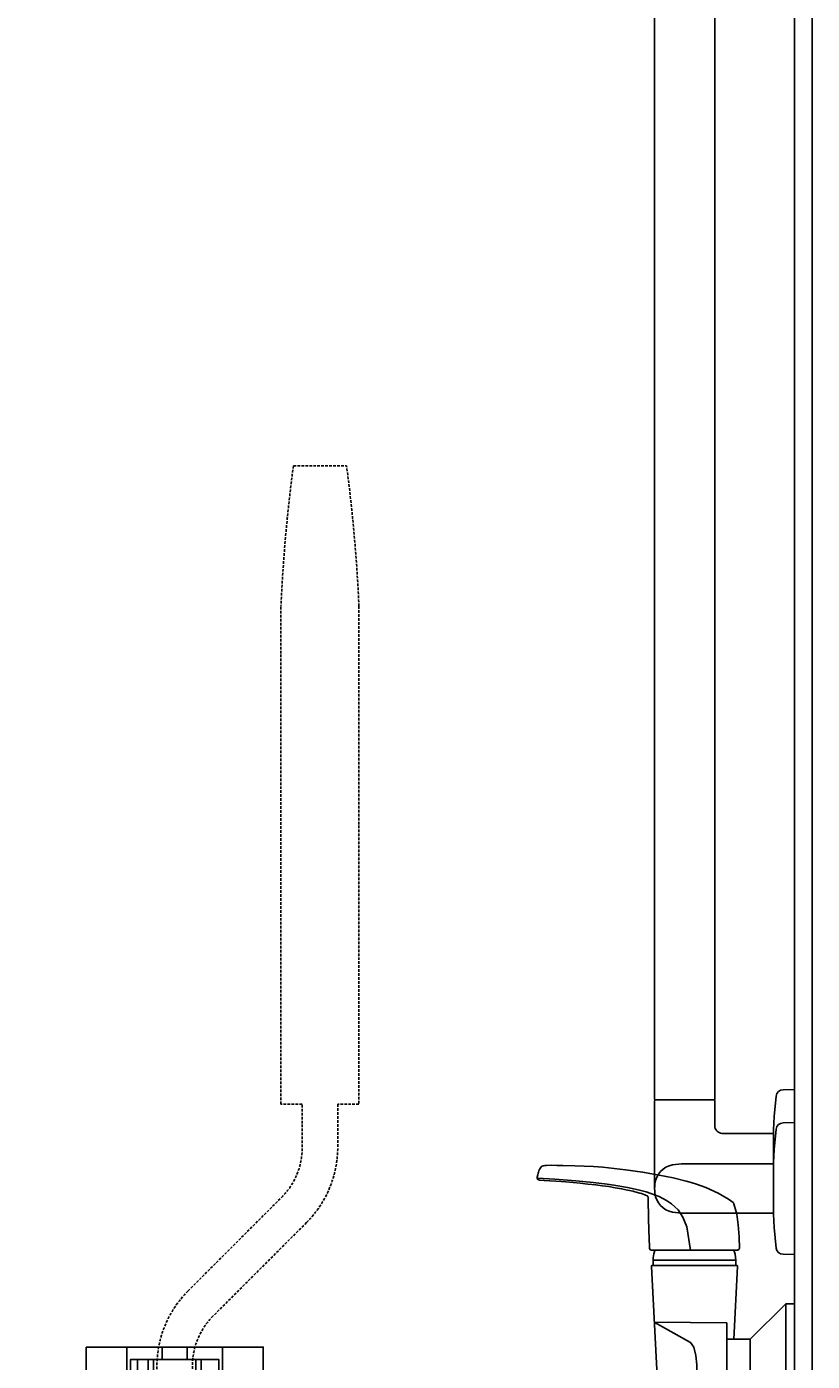
# Model space of a CAD drawing. Units: millimetres. Extents: x 30393 to 100331, y 37058 to 59943.
# Drawn here: x 96187 to 96630, y 53780 to 54532 of the extents above; entities that cross this region are included whole.
import ezdxf

# ---------------------------------------------------------------- set-up
doc = ezdxf.new("R2010")
doc.units = ezdxf.units.MM
doc.header["$LTSCALE"] = 3
doc.linetypes.add('DASHED', pattern=[0.75, 0.5, -0.25])
for name, color, linetype in [('KORPINEN-block', 6, 'Continuous'), ('KORPINEN-block-det', 9, 'Continuous'), ('KORPINEN-block-det2', 8, 'DASHED'), ('KORPINEN-info', 4, 'Continuous'), ('KORPINEN-water', 5, 'Continuous')]:
    doc.layers.add(name, color=color, linetype=linetype)
doc.styles.get("Standard").update_dxf_attribs({"font": 'arial.ttf', "height": 50})

# ---------------------------------------------------------------- blocks, each defined once
blk = doc.blocks.new('KOR-16399_SIDE2')
at = {"layer": 'KORPINEN-block'}
for p, q in [((-78.99, 50.5), (-79, 766.51)), ((-44.99, 50.5), (-45, 766.51)), ((0, 55.84), (-6.5, 55.69)), ((0, -18.58), (0, 55.84)), ((-78.99, 49.5), (-78.99, 0.04)), ((-45.49, 50), (-78.49, 50)), ((-44.99, 49.5), (-44.99, 34.8)), ((-10.4, 52.17), (-11.58, 40.62)), ((-11.58, 40.62), (-12, 33.1)), ((-40.24, 31.16), (-12, 31.16)), ((-12, 33.1), (-12, 4.24)), ((-10.4, 33.54), (-11.58, 21.99)), ((0, 37.21), (-6.5, 37.06)), ((0, -37.21), (0, 37.21)), ((-11.58, 21.99), (-12, 14.47)), ((-12, 14), (-62, 14)), ((-12, 14.47), (-12, -14.39)), ((-12, -13.92), (-62, -13.92)), ((-11.58, -21.99), (-12, -14.47)), ((-10.4, -33.54), (-11.58, -21.99)), ((0, -37.21), (-6.5, -37.06))]:
    blk.add_line(p, q, dxfattribs=at)
for centre, radius, start, end in [((-6.5, 51.77), 3.92, 90, 174.08581), ((-78.49, 50.5), 0.498, 180, 270.17411), ((-78.49, 49.5), 0.498, 90, 180.0006), ((-45.49, 50.5), 0.5, 270.00494, 0), ((-45.49, 49.5), 0.5, 359.68006, 90), ((-40.66, 35.53), 4.39, 189.57987, 275.46955), ((-6.5, 33.14), 3.92, 90, 174.08581), ((-66.75, 1.34), 12.2, 100.35269, 173.58991), ((-61.9, -24.15), 38.15, 90.14427, 100.64277), ((-38.53, 0.04), 40.44, 176.22752, 183.77248), ((-66.75, -1.26), 12.2, 186.40872, 259.64594), ((-61.9, 24.23), 38.15, 259.35586, 269.85436), ((-6.5, -33.14), 3.92, 185.91419, 270)]:
    blk.add_arc(centre, radius, start, end, dxfattribs=at)
for p in [(-45.56, 50), (-0.07, -37.21)]:
    blk.add_text('Korpinen/Gaius', height=0.0075, dxfattribs=at).set_placement(p)
blk = doc.blocks.new('suihkuhana s. Oras 1079')
for p, q in [((31.08, 66.19), (31.3, 72.79)), ((31.09, 66.19), (31.22, 66.19)), ((31.22, 66.19), (31.26, 66.19)), ((31.26, 66.19), (31.32, 65.84)), ((31.26, 66.19), (31.32, 65.84)), ((31.32, 65.84), (31.51, 65.54)), ((31.32, 65.84), (31.51, 65.54)), ((31.51, 65.54), (31.8, 65.34)), ((31.51, 65.54), (31.8, 65.34)), ((31.8, 65.34), (31.92, 65.31)), ((31.92, 65.31), (80.92, 65.27)), ((80.45, 65.27), (79.35, 65.27)), ((80.56, 65.27), (79.84, 65.27)), ((79.96, 65.27), (80.45, 65.27)), ((33.2, 59.54), (33.2, 56.58)), ((33.2, 59.54), (33.2, 56.58)), ((33.2, 56.58), (79.8, 56.58)), ((76.71, 56.58), (78.52, 56.58)), ((0, -35), (0, 35)), ((5, 35), (0, 35)), ((5, 35), (5, -35)), ((25, 15), (5, 35)), ((38.27, 15), (38.27, -18.42)), ((25, -15), (5, -35)), ((35.9, -15), (26, -15)), ((26, -15), (35.9, -15)), ((70.8, -18.42), (38.27, -18.42)), ((71.5, -23.22), (71.5, -60.79)), ((71.5, -38.68), (71.5, -23.22)), ((5, -35), (0, -35)), ((77.9, -38.68), (77.9, -44.22)), ((77.9, -49.75), (77.9, -44.22)), ((57.43, -62.72), (30.48, -62.72)), ((32.1, -79.82), (43.62, -79.82)), ((55.15, -79.82), (43.62, -79.82)), ((38.62, -96.64), (38.62, -413.67)), ((48.62, -96.64), (48.62, -413.67))]:
    blk.add_line(p, q)
for points in [[(31.3, 72.79), (31.82, 79.48), (32.68, 85.53), (34.27, 91.3), (34.65, 92.05), (37.27, 94.05), (43.1, 97.35), (50.06, 100.51), (55.4, 102.51), (58.31, 103.44), (61.27, 104.22), (68.59, 105.96), (76.45, 107.58), (85.82, 109.22), (95.38, 110.61), (101.77, 111.35), (108.16, 111.94), (113.48, 112.32), (118.77, 112.62), (123.99, 112.82), (130.75, 112.97), (134.18, 113.03), (137.03, 113.07), (139.98, 113.01), (141.02, 112.93), (141.81, 112.79), (142.37, 112.65), (142.6, 112.57), (142.78, 112.43), (143.01, 112.16), (143.74, 111.08), (144.26, 110.02), (144.59, 109.14), (144.74, 108.69), (144.98, 107.78), (145.28, 106.39), (145.36, 105.93)], [(58.67, 65.29), (60.82, 78.39), (63, 83.82), (65.72, 87.93), (69.47, 91.36), (72.25, 93.25), (76.37, 95.4), (83.83, 98.04), (88.35, 99.29), (94.21, 100.5), (101.95, 101.82), (105.83, 102.4), (113.59, 103.33), (123.36, 104.28), (135.39, 105.24), (145.03, 105.9), (145.36, 105.93)], [(82.75, 95.76), (84.51, 96.51), (86.36, 97.15), (87.35, 97.44), (89.35, 97.99), (90.74, 98.33), (91.13, 98.42), (94.37, 99.13), (97.61, 99.84), (101.33, 100.47), (104.9, 101.07), (108.56, 101.57), (112.23, 102.06), (116.62, 102.53), (121.01, 103), (125.04, 103.38), (129, 103.72), (131.71, 103.93), (134.64, 104.15), (138.04, 104.37), (141.29, 104.57), (143.56, 104.7), (144.12, 104.79), (144.71, 105.01), (144.98, 105.18), (145.21, 105.4), (145.28, 105.53), (145.35, 105.66), (145.37, 105.79), (145.36, 105.93)], [(80.92, 65.27), (81.23, 65.4), (81.54, 65.52), (81.82, 66.13), (81.88, 67.44), (82.03, 71.39), (82.43, 82.56), (82.66, 94.82), (82.73, 95.59), (82.76, 95.76)], [(31.08, 66.19), (31.26, 66.19), (31.32, 65.84), (31.51, 65.54), (31.8, 65.34), (31.92, 65.31)], [(33.2, 59.54), (33.3, 61.26), (33.61, 63), (33.93, 64.16), (34.3, 65.17), (34.3, 65.31)], [(79.8, 59.54), (79.74, 60.9), (79.6, 62.02), (79.37, 63.11), (78.98, 64.43), (78.66, 65.27)], [(79.8, 59.54), (79.8, 56.58), (80.43, 56.57), (80.7, 56.43), (80.8, 56.26), (80.83, 56.06), (77.02, -16.77), (76.75, -17.59), (76.12, -18.2), (75.27, -18.42), (70.8, -18.42), (70.8, -20.25), (71.5, -20.25), (71.5, -62.72), (57.43, -62.72), (57.43, -64.2), (58.93, -64.2), (58.93, -77.92), (58.93, -78.92), (58.06, -78.92), (28.41, -78.92), (28.41, -64.2), (30.48, -64.2), (30.48, -62.72), (29.5, -62.72), (29.5, -20.25), (37.28, -20.25), (39.03, -20.25), (39.03, -18.42)], [(79.79, 59.54), (33.2, 59.54), (33.2, 56.58), (32.68, 56.58), (32.31, 56.43), (32.18, 56.06), (34.33, 15)], [(79.19, 24.63), (38.27, 24.22), (38.27, 15), (34.33, 15), (34.33, 15), (34.33, 15)], [(79.19, 24.63), (58.69, 13.21), (56.89, 10.62), (55.79, 5.79), (55.26, 0.63), (55.17, -2.59), (55.31, -6.83), (55.66, -9.61), (56.33, -12.01), (57.07, -13.09), (70.8, -18.42)], [(34.33, 15), (25, 15), (25, -15), (38.27, -15)], [(71.5, -38.68), (77.9, -38.68), (77.9, -33.22), (95.9, -33.22), (95.9, -31.72), (98.99, -31.72), (98.99, -44.22)], [(71.5, -49.75), (77.9, -49.75), (77.9, -55.21), (95.9, -55.21), (95.9, -56.71), (98.99, -56.71), (98.99, -44.22)], [(33.56, -78.92), (33.56, -79.82), (32.1, -79.82), (32.1, -92.87), (32.69, -96.64), (43.62, -96.64)], [(53.69, -78.92), (53.69, -79.82), (55.15, -79.82), (55.15, -92.87), (54.56, -96.64), (43.62, -96.64)]]:
    blk.add_lwpolyline(points)
blk.add_circle((54.45, -44.22), 10.62)
blk.add_arc((43.62, -413.67), 5, 179.99986, 0)
blk = doc.blocks.new('KOR-17372+6520-21-22_FAS')
at = {"layer": 'KORPINEN-block'}
for p, q in [((193, 495), (193, 488)), ((207, 495), (207, 488))]:
    blk.add_line(p, q, dxfattribs=at)
at = {"layer": 'KORPINEN-block', "color": 8}
for p, q in [((188, 328), (188, 488)), ((212, 455), (212, 488))]:
    blk.add_line(p, q, dxfattribs=at)
at = {"layer": 'KORPINEN-block'}
for points in [[(150, 495), (250, 495), (250, 455)], [(150, 217), (150, 495)], [(225, 455), (225, 488), (175, 488), (175, 488), (175, 452)]]:
    blk.add_lwpolyline(points, dxfattribs=at)
at = {"layer": 'KORPINEN-block-det'}
for p, q in [((173, 495), (173, 452)), ((227, 495), (227, 455)), ((179, 328), (179, 488)), ((185, 328), (185, 488)), ((215, 455), (215, 488))]:
    blk.add_line(p, q, dxfattribs=at)
at = {"layer": 'KORPINEN-block-det2'}
blk.add_lwpolyline([(190, 460), (190, 484.29, -0.198912), (207.57, 526.72), (260.28, 579.43, 0.198912), (272, 607.71), (272, 632), (260, 632), (260, 912.82, -0.021867), (267, 992), (297, 992, -0.021867), (304, 912.82), (304, 632), (292, 632), (292, 607.71, -0.198912), (274.43, 565.28), (221.72, 512.57, 0.198912), (210, 484.29), (210, 460), (212, 460), (212, 430), (188, 430), (188, 460)], format="xyb", close=True, dxfattribs=at)

msp = doc.modelspace()

# ---------------------------------------------------------------- linework, layer by layer
at = {"layer": 'KORPINEN-info', "color": 9}
msp.add_line((96620, 53027), (96620, 55427), dxfattribs=at)
at = {"layer": 'KORPINEN-info', "color": 2}
msp.add_lwpolyline([(94315, 53027), (96630, 53027), (96630, 53027), (96630, 53027), (96630, 55427), (94400, 55427), (94400, 55027), (94315, 55027)], dxfattribs=at)

# ---------------------------------------------------------------- block references
at = {"layer": 'KORPINEN-block'}
for name, p in [('KOR-16399_SIDE2', (96620, 53877)), ('KOR-17372+6520-21-22_FAS', (96070.18, 53292.59))]:
    msp.add_blockref(name, p, dxfattribs=at)
at = {"layer": 'KORPINEN-water', "xscale": -1}
msp.add_blockref('suihkuhana s. Oras 1079', (96620, 53777.05), dxfattribs=at)

doc.saveas('drawing.dxf')
